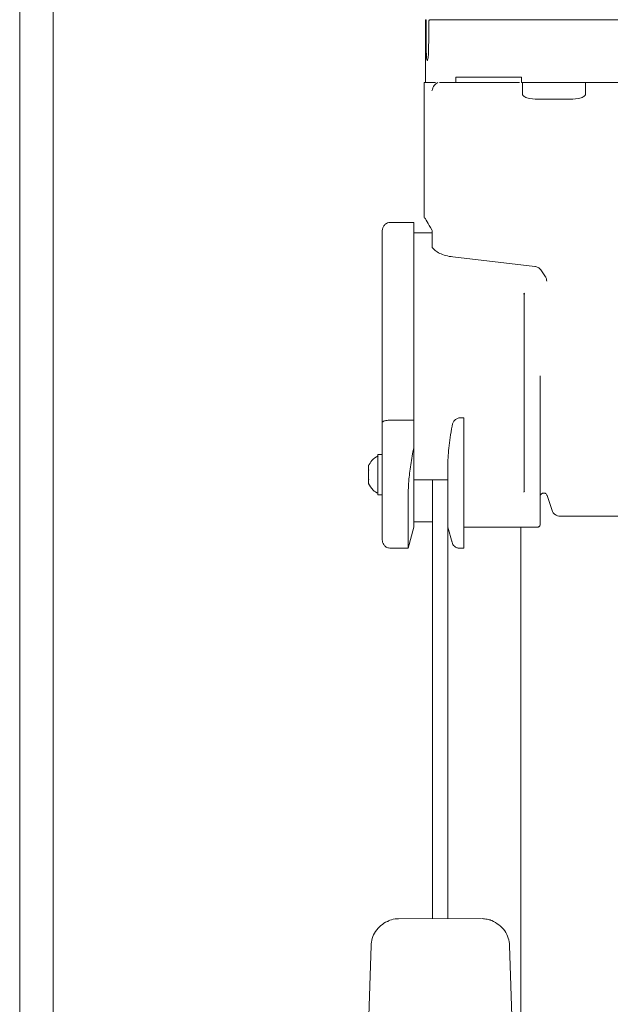
# Model space of a CAD drawing. Units: inches. Extents: x 6.8 to 33.9, y 1.4 to 20.
# Drawn here: x 21.5 to 21.9, y 14.4 to 15.2 of the extents above; entities that cross this region are included whole.
import ezdxf

# ---------------------------------------------------------------- set-up
doc = ezdxf.new("R2010")
doc.units = ezdxf.units.IN
doc.header["$MEASUREMENT"] = 0

msp = doc.modelspace()

# ---------------------------------------------------------------- linework, layer by layer
at = {"color": 7, "linetype": 'Continuous', "lineweight": 15}
for p, q in [((21.511244, 4.443215), (21.511244, 15.645663)), ((21.486244, 4.443215), (21.486244, 15.636263)), ((21.789906, 15.151305), (21.789906, 15.104324)), ((21.789906, 15.151305), (21.790159, 15.151305)), ((21.792689, 15.151266), (21.792761, 15.151305)), ((21.792761, 15.151305), (22.260377, 15.151305)), ((21.788922, 15.104324), (21.788922, 15.003158)), ((21.788922, 15.104324), (21.797321, 15.104324)), ((21.800218, 15.104324), (21.812533, 15.104324)), ((21.812533, 15.108261), (21.861589, 15.108261)), ((21.812533, 15.104324), (21.812533, 15.108261)), ((21.812533, 15.104324), (21.860211, 15.104324)), ((21.861589, 15.104324), (21.861589, 15.108261)), ((21.861589, 15.104324), (22.188696, 15.104324)), ((21.862326, 15.104324), (21.862326, 15.095663)), ((21.90957, 15.095663), (21.90957, 15.104324)), ((21.781048, 14.9996), (21.763725, 14.9996)), ((21.781048, 14.9996), (21.781048, 14.851453)), ((21.757426, 14.849568), (21.757426, 14.993301)), ((21.794474, 14.994077), (21.794828, 14.993542)), ((21.794828, 14.980743), (21.794828, 14.993542)), ((21.794828, 14.991726), (21.781048, 14.991726)), ((21.810278, 14.973681), (21.871533, 14.966556)), ((21.879557, 14.958836), (21.875989, 14.964112)), ((21.863449, 14.946094), (21.863725, 14.945136)), ((21.863452, 14.946035), (21.863777, 14.94648)), ((21.863897, 14.946199), (21.863725, 14.945136)), ((21.863725, 14.945136), (21.863897, 14.946199)), ((21.875536, 14.875075), (21.875606, 14.884512)), ((21.875536, 14.794833), (21.875536, 14.875075)), ((21.863725, 14.861805), (21.863725, 14.85393)), ((21.781048, 14.85393), (21.781048, 14.852831)), ((21.81539, 14.853124), (21.81845, 14.853124)), ((21.763725, 14.851453), (21.781048, 14.851453)), ((21.781048, 14.851453), (21.781048, 14.831066)), ((21.781048, 14.831065), (21.781048, 14.771254)), ((21.757426, 14.825781), (21.754276, 14.825781)), ((21.754276, 14.795466), (21.754276, 14.825781)), ((21.754276, 14.795466), (21.754276, 14.825781)), ((21.806639, 14.821659), (21.806695, 14.823222)), ((21.74719, 14.814646), (21.74719, 14.817452)), ((21.74719, 14.81673), (21.74719, 14.817193)), ((21.74719, 14.814567), (21.74719, 14.814464)), ((21.74719, 14.814464), (21.747263, 14.814464)), ((21.74719, 14.814464), (21.74719, 14.814264)), ((21.74719, 14.813484), (21.74719, 14.814264)), ((21.74719, 14.814264), (21.747291, 14.814264)), ((21.74719, 14.807817), (21.74719, 14.81343)), ((21.74719, 14.806784), (21.74719, 14.807817)), ((21.863725, 14.798812), (21.863725, 14.811128)), ((21.747268, 14.806784), (21.74719, 14.806784)), ((21.74719, 14.80668), (21.74719, 14.806784)), ((21.74719, 14.803795), (21.74719, 14.806601)), ((21.74719, 14.804063), (21.74719, 14.804939)), ((21.781048, 14.806687), (21.806639, 14.806687)), ((21.795139, 14.806687), (21.795139, 14.478026)), ((21.754276, 14.795466), (21.757426, 14.795466)), ((21.776828, 14.796617), (21.776828, 14.755506)), ((21.863873, 14.798094), (21.863725, 14.798812)), ((21.880913, 14.794908), (21.884498, 14.783874)), ((21.806639, 14.478051), (21.806639, 14.788673)), ((21.776828, 14.755506), (21.781048, 14.771254)), ((21.781048, 14.77519), (21.795139, 14.77519)), ((21.806639, 14.771254), (21.809685, 14.759883)), ((21.81845, 14.771254), (21.873568, 14.771254)), ((21.861144, 3.336263), (21.861144, 14.771254)), ((21.763725, 14.755506), (21.776828, 14.755506)), ((21.81539, 14.755506), (21.818469, 14.755506)), ((21.831742, 14.478108), (21.769654, 14.477969)), ((21.749073, 14.45795), (21.738032, 14.129384)), ((21.863743, 14.129443), (21.852703, 14.457999))]:
    msp.add_line(p, q, dxfattribs=at)
for points, knots in [([(21.790159, 15.151305), (21.790184, 15.151269), (21.790219, 15.151219), (21.790264, 15.150758), (21.790285, 15.150331), (21.790294, 15.149944), (21.790295, 15.149748), (21.790295, 15.149702)], [0, 0, 0, 0, 0.4555405, 0.638707, 0.823152, 0.9588101, 1, 1, 1, 1]), ([(21.790295, 15.149702), (21.790308, 15.147085), (21.79033, 15.142246), (21.790364, 15.135183), (21.790387, 15.130736), (21.790398, 15.128513)], [0, 0, 0, 0, 0.3704257, 0.6852127, 1, 1, 1, 1]), ([(21.79213, 15.128514), (21.792159, 15.131131), (21.792212, 15.13597), (21.792292, 15.143034), (21.792343, 15.14748), (21.792368, 15.149704)], [0, 0, 0, 0, 0.3704253, 0.6852123, 1, 1, 1, 1]), ([(21.792368, 15.149704), (21.792373, 15.149865), (21.792382, 15.150186), (21.79243, 15.150628), (21.792513, 15.151043), (21.792591, 15.151166), (21.792638, 15.151239)], [0, 0, 0, 0, 0.19039736, 0.37991385, 0.63034804, 1, 1, 1, 1]), ([(21.790398, 15.128513), (21.790409, 15.12759), (21.79043, 15.125744), (21.790542, 15.123372), (21.790718, 15.12162), (21.790963, 15.120696), (21.791263, 15.12072), (21.791584, 15.121726), (21.791872, 15.123609), (21.792072, 15.125993), (21.792112, 15.127732), (21.79213, 15.128514)], [0, 0, 0, 0, 0.109996, 0.220158, 0.3314556, 0.4445568, 0.5596839, 0.6761383, 0.7924227, 0.9066699, 1, 1, 1, 1]), ([(21.798938, 15.104324), (21.798045, 15.103779), (21.796305, 15.102716), (21.795074, 15.099562), (21.794474, 15.098025)], [0, 0, 0, 0, 0.5126356, 1, 1, 1, 1]), ([(21.862334, 15.095803), (21.862337, 15.095621), (21.862344, 15.095237), (21.862655, 15.094686), (21.86326, 15.09406), (21.864304, 15.093418), (21.867791, 15.092021), (21.87114, 15.09186), (21.87394, 15.091726)], [0, 0, 0, 0, 0.0413627, 0.0868504, 0.1406093, 0.2407235, 0.3651994, 1, 1, 1, 1]), ([(21.897956, 15.091726), (21.900756, 15.09186), (21.904105, 15.092021), (21.907592, 15.093418), (21.908636, 15.09406), (21.909242, 15.094686), (21.909552, 15.095237), (21.90956, 15.095621), (21.909563, 15.095803)], [0, 0, 0, 0, 0.63480055, 0.75927648, 0.85939068, 0.91314959, 0.9586373, 1, 1, 1, 1]), ([(21.885948, 15.091726), (21.884375, 15.091726), (21.881228, 15.091726), (21.877259, 15.091726), (21.874482, 15.091726), (21.874121, 15.091726), (21.87394, 15.091726)], [0, 0, 0, 0, 0.2499983, 0.5, 0.7500017, 1, 1, 1, 1]), ([(21.897956, 15.091726), (21.897776, 15.091726), (21.897415, 15.091726), (21.894638, 15.091726), (21.890669, 15.091726), (21.887522, 15.091726), (21.885948, 15.091726)], [0, 0, 0, 0, 0.2499983, 0.5, 0.7500017, 1, 1, 1, 1]), ([(21.764224, 14.99958), (21.763623, 14.999578), (21.762366, 14.999574), (21.760526, 14.998846), (21.75886, 14.997498), (21.757657, 14.99556), (21.757501, 14.994034), (21.757426, 14.993301)], [0, 0, 0, 0, 0.1731982, 0.3622541, 0.55947, 0.7883829, 1, 1, 1, 1]), ([(21.794474, 14.994077), (21.793228, 14.996227), (21.790701, 15.000585), (21.788983, 15.003433), (21.789108, 15.003226), (21.789149, 15.003158)], [0, 0, 0, 0, 0.3952396, 0.8014127, 1, 1, 1, 1]), ([(21.794828, 14.980743), (21.794837, 14.980729), (21.794913, 14.980617), (21.795463, 14.979858), (21.796991, 14.978353), (21.800289, 14.976331), (21.804802, 14.974536), (21.808454, 14.973966), (21.810278, 14.973681)], [0, 0, 0, 0, 0.0045322, 0.0377076, 0.2546092, 0.5043831, 0.7523725, 1, 1, 1, 1]), ([(21.871533, 14.966556), (21.871977, 14.966476), (21.872892, 14.966312), (21.874116, 14.965792), (21.875221, 14.965066), (21.875723, 14.964442), (21.875989, 14.964112)], [0, 0, 0, 0, 0.2217315, 0.4567688, 0.7127409, 1, 1, 1, 1]), ([(21.879557, 14.958836), (21.879679, 14.958622), (21.879941, 14.958161), (21.880315, 14.957017), (21.880516, 14.956071), (21.880644, 14.955464)], [0, 0, 0, 0, 0.2383782, 0.5111815, 1, 1, 1, 1]), ([(21.863725, 14.945136), (21.863725, 14.939182), (21.863725, 14.927276), (21.863725, 14.906557), (21.863725, 14.884576), (21.863725, 14.869395), (21.863725, 14.861805)], [0, 0, 0, 0, 0.2500026, 0.5000025, 0.7500027, 1, 1, 1, 1]), ([(21.81539, 14.853124), (21.815013, 14.853096), (21.81425, 14.853038), (21.81283, 14.852442), (21.811377, 14.851167), (21.810219, 14.849188), (21.809863, 14.847725), (21.809685, 14.846993)], [0, 0, 0, 0, 0.1243815, 0.2523201, 0.5027044, 0.7507598, 1, 1, 1, 1]), ([(21.81845, 14.794966), (21.81845, 14.796704), (21.81845, 14.80018), (21.81845, 14.807071), (21.81845, 14.814777), (21.81845, 14.823052), (21.81845, 14.831457), (21.81845, 14.83955), (21.81845, 14.847051), (21.81845, 14.8511), (21.81845, 14.853124)], [0, 0, 0, 0, 0.1249987, 0.2499955, 0.3749936, 0.4999925, 0.6249965, 0.7499943, 0.8749999, 1, 1, 1, 1]), ([(21.863725, 14.821049), (21.863725, 14.826457), (21.863725, 14.837273), (21.863725, 14.848378), (21.863725, 14.85393)], [0, 0, 0, 0, 0.49999394, 1, 1, 1, 1]), ([(21.757426, 14.849568), (21.757429, 14.849612), (21.757436, 14.849736), (21.757539, 14.849978), (21.757938, 14.850406), (21.758837, 14.850824), (21.760104, 14.851139), (21.761221, 14.851318), (21.762438, 14.85143), (21.763299, 14.851446), (21.763725, 14.851453)], [0, 0, 0, 0, 0.0439727, 0.1239855, 0.2485174, 0.4974895, 0.626326, 0.7479519, 0.8752787, 1, 1, 1, 1]), ([(21.757426, 14.849569), (21.757426, 14.84774), (21.757426, 14.844081), (21.757426, 14.837717), (21.757426, 14.831038), (21.757426, 14.824243), (21.757426, 14.817631), (21.757426, 14.811498), (21.757426, 14.805998), (21.757426, 14.80316), (21.757426, 14.801741)], [0, 0, 0, 0, 0.1249968, 0.2500059, 0.3749974, 0.500002, 0.6250048, 0.7499927, 0.8749952, 1, 1, 1, 1]), ([(21.809685, 14.846993), (21.809178, 14.844119), (21.808212, 14.838644), (21.807126, 14.830703), (21.806836, 14.825673), (21.806695, 14.823222)], [0, 0, 0, 0, 0.3617098, 0.6891085, 1, 1, 1, 1]), ([(21.781048, 14.831065), (21.780235, 14.826669), (21.778609, 14.817876), (21.777125, 14.805446), (21.776927, 14.799553), (21.776828, 14.796617)], [0, 0, 0, 0, 0.3339828, 0.6681901, 1, 1, 1, 1]), ([(21.754461, 14.824779), (21.752736, 14.823715), (21.749655, 14.821815), (21.747882, 14.818681), (21.747101, 14.817302)], [0, 0, 0, 0, 0.5599867, 1, 1, 1, 1]), ([(21.781048, 14.823222), (21.781048, 14.821029), (21.781048, 14.816643), (21.781048, 14.811343), (21.781048, 14.80794), (21.781048, 14.806442), (21.781048, 14.806786), (21.781048, 14.806833)], [0, 0, 0, 0, 0.240548, 0.4810981, 0.7216435, 0.9621876, 1, 1, 1, 1]), ([(21.74719, 14.817452), (21.747218, 14.817518), (21.747274, 14.817651), (21.747298, 14.817707), (21.747299, 14.81771), (21.7473, 14.81771)], [0, 0, 0, 0, 0.45836816, 0.91798381, 1, 1, 1, 1]), ([(21.747248, 14.817588), (21.747237, 14.817564), (21.747222, 14.817527), (21.747197, 14.81747), (21.74719, 14.817452)], [0, 0, 0, 0, 0.6875325, 1, 1, 1, 1]), ([(21.806639, 14.821654), (21.806639, 14.820297), (21.806639, 14.817584), (21.806639, 14.813867), (21.806639, 14.810531), (21.806639, 14.808803), (21.806639, 14.807939)], [0, 0, 0, 0, 0.2499783, 0.4999824, 0.7500173, 1, 1, 1, 1]), ([(21.863725, 14.811128), (21.863725, 14.812473), (21.863725, 14.815163), (21.863725, 14.819087), (21.863725, 14.821049)], [0, 0, 0, 0, 0.5000193, 1, 1, 1, 1]), ([(21.74719, 14.81343), (21.747218, 14.813545), (21.747275, 14.813775), (21.747306, 14.814116), (21.747292, 14.814398), (21.747245, 14.814566), (21.747203, 14.814626), (21.74719, 14.814646)], [0, 0, 0, 0, 0.2290573, 0.4591252, 0.6793413, 0.8973328, 1, 1, 1, 1]), ([(21.74719, 14.806601), (21.747218, 14.80665), (21.747275, 14.806747), (21.747306, 14.807013), (21.747292, 14.80733), (21.747245, 14.807609), (21.747203, 14.807767), (21.74719, 14.807817)], [0, 0, 0, 0, 0.2292445, 0.4590423, 0.6792951, 0.8975943, 1, 1, 1, 1]), ([(21.806639, 14.807939), (21.806639, 14.802397), (21.806639, 14.791314), (21.806639, 14.779851), (21.806639, 14.773158), (21.806639, 14.770535), (21.806639, 14.771255), (21.806639, 14.771256)], [0, 0, 0, 0, 0.2499208, 0.4998383, 0.7497558, 0.9996737, 1, 1, 1, 1]), ([(21.747101, 14.803945), (21.748138, 14.802204), (21.749988, 14.799094), (21.753094, 14.797271), (21.754461, 14.796469)], [0, 0, 0, 0, 0.5599837, 1, 1, 1, 1]), ([(21.74719, 14.803795), (21.747218, 14.803729), (21.747274, 14.803596), (21.747298, 14.80354), (21.747299, 14.803537), (21.7473, 14.803537)], [0, 0, 0, 0, 0.4582992, 0.9179734, 1, 1, 1, 1]), ([(21.757426, 14.801741), (21.757426, 14.795699), (21.757426, 14.783615), (21.757426, 14.771326), (21.757426, 14.763283), (21.757426, 14.762298), (21.757426, 14.761805)], [0, 0, 0, 0, 0.2500003, 0.4999991, 0.75, 1, 1, 1, 1]), ([(21.81845, 14.755506), (21.81845, 14.755992), (21.81845, 14.756964), (21.81845, 14.764902), (21.81845, 14.77704), (21.81845, 14.78899), (21.81845, 14.794966)], [0, 0, 0, 0, 0.2499991, 0.5000001, 0.7499998, 1, 1, 1, 1]), ([(21.863446, 14.797529), (21.863447, 14.797531), (21.863667, 14.797922), (21.863696, 14.798368), (21.863725, 14.798812)], [0, 0, 0, 0, 0.0039985, 1, 1, 1, 1]), ([(21.880913, 14.794908), (21.880778, 14.795211), (21.880504, 14.795828), (21.879713, 14.796486), (21.878793, 14.796822), (21.877853, 14.796827), (21.876962, 14.796532), (21.87619, 14.795928), (21.875641, 14.795057), (21.875571, 14.794387), (21.875536, 14.794056)], [0, 0, 0, 0, 0.1271685, 0.2582585, 0.3848894, 0.5000321, 0.615178, 0.7417705, 0.872879, 1, 1, 1, 1]), ([(21.875536, 14.793057), (21.875536, 14.79315), (21.875536, 14.793336), (21.875536, 14.793772), (21.875536, 14.794278), (21.875536, 14.794647), (21.875536, 14.794833)], [0, 0, 0, 0, 0.2522609, 0.5001324, 0.7491713, 1, 1, 1, 1]), ([(21.875536, 14.773222), (21.875536, 14.773463), (21.875536, 14.773945), (21.875536, 14.77789), (21.875536, 14.783954), (21.875536, 14.790022), (21.875536, 14.793057)], [0, 0, 0, 0, 0.2499998, 0.4999998, 0.7500006, 1, 1, 1, 1]), ([(21.884274, 14.784794), (21.884488, 14.78403), (21.884933, 14.78244), (21.886587, 14.780717), (21.888534, 14.779694), (21.889849, 14.779578), (21.890489, 14.779521)], [0, 0, 0, 0, 0.2666148, 0.5548395, 0.7830219, 1, 1, 1, 1]), ([(21.890489, 14.779521), (21.890942, 14.779521), (21.891847, 14.779521), (21.899088, 14.779521), (21.910372, 14.779521), (21.925731, 14.779521), (21.94452, 14.779521), (21.966115, 14.779521), (21.989759, 14.779521), (22.014632, 14.779521), (22.03987, 14.779521), (22.064596, 14.779521), (22.087954, 14.779521), (22.109123, 14.779521), (22.1274, 14.779521), (22.142036, 14.779521), (22.152943, 14.779521), (22.15643, 14.779521), (22.158174, 14.779521)], [0, 0, 0, 0, 0.0624999, 0.1249999, 0.1874999, 0.2499998, 0.3124999, 0.3749998, 0.4374998, 0.4999998, 0.5624999, 0.6249999, 0.6874999, 0.7499999, 0.8124999, 0.8749999, 0.9374997, 1, 1, 1, 1]), ([(21.87353, 14.771274), (21.873596, 14.771267), (21.873884, 14.771238), (21.874405, 14.771404), (21.874991, 14.771796), (21.875393, 14.772386), (21.875528, 14.772893), (21.875535, 14.773168), (21.875536, 14.773222)], [0, 0, 0, 0, 0.0637277, 0.2779127, 0.5060916, 0.7344053, 0.9484402, 1, 1, 1, 1]), ([(21.757426, 14.761805), (21.757479, 14.761188), (21.757589, 14.759905), (21.758495, 14.758109), (21.759995, 14.756574), (21.762007, 14.755569), (21.763509, 14.75554), (21.764224, 14.755525)], [0, 0, 0, 0, 0.1783738, 0.3707408, 0.5684547, 0.7943067, 1, 1, 1, 1]), ([(21.809514, 14.760814), (21.809618, 14.760257), (21.809835, 14.759099), (21.810812, 14.757533), (21.812314, 14.756236), (21.814258, 14.755455), (21.815661, 14.755541), (21.816333, 14.755582)], [0, 0, 0, 0, 0.1760787, 0.3666254, 0.5638383, 0.7910761, 1, 1, 1, 1]), ([(21.761242, 14.47606), (21.759568, 14.475105), (21.756164, 14.473161), (21.752302, 14.468711), (21.749669, 14.463484), (21.749266, 14.459656), (21.749068, 14.457785)], [0, 0, 0, 0, 0.24689627, 0.50224254, 0.75658941, 1, 1, 1, 1]), ([(21.769655, 14.477918), (21.769208, 14.477925), (21.76704, 14.477959), (21.763985, 14.477385), (21.76173, 14.476153), (21.760988, 14.475748)], [0, 0, 0, 0, 0.1484392, 0.720064, 1, 1, 1, 1]), ([(21.839574, 14.476453), (21.839328, 14.476573), (21.838161, 14.477143), (21.835687, 14.477818), (21.833432, 14.478003), (21.832198, 14.478104)], [0, 0, 0, 0, 0.1080995, 0.5119964, 1, 1, 1, 1]), ([(21.852703, 14.457979), (21.852484, 14.459862), (21.852026, 14.463784), (21.849215, 14.469119), (21.844992, 14.473713), (21.841232, 14.475636), (21.839356, 14.476594)], [0, 0, 0, 0, 0.2312581, 0.4816061, 0.7414483, 1, 1, 1, 1])]:
    msp.add_open_spline(points, degree=3, knots=knots, dxfattribs=at)

doc.saveas('drawing.dxf')
